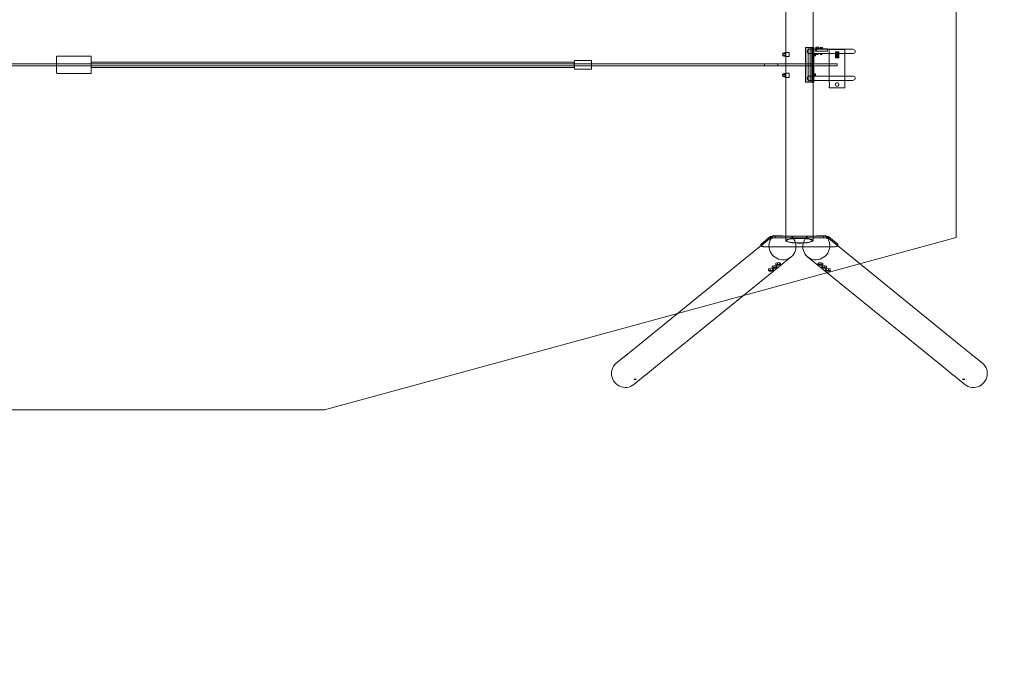
# Model space of a CAD drawing. Units: millimetres. Extents: x -11713 to 414433, y -3372 to 6260.
# Drawn here: x 5053 to 10759, y -1346 to 2443 of the extents above; entities that cross this region are included whole.
import ezdxf

# ---------------------------------------------------------------- set-up
doc = ezdxf.new("R2010")
doc.units = ezdxf.units.MM
doc.layers.add('Benaming', color=7, linetype='Continuous', lineweight=20, true_color=0x00a19a)
doc.layers.add('Opvangzone', color=7, linetype='Continuous', true_color=0x00a19a)
doc.layers.add('Toestel 2D', color=7, linetype='Continuous', lineweight=20)
doc.styles.add('VR Benaming txt 140', font='arial.ttf', dxfattribs={"height": 140})

# ---------------------------------------------------------------- blocks, each defined once
blk = doc.blocks.new('WP-208')
at = {"layer": 'Opvangzone', "lineweight": 0}
blk.add_lwpolyline([(6819, 6230.9), (10479, 5230.9), (10479, 1180.9), (6819, 180.9), (-7852.1, 180.9), (-11521, 1180.9), (-11521, 5230.9), (-7852.1, 6230.9), (6819, 6230.9)], dxfattribs=at)
at = {"layer": 'Toestel 2D', "lineweight": 0}
for p, q in [((9491.9, 4158.4), (9491.9, 2253.4)), ((9650.9, 4130.9), (9650.9, 2280.9)), ((9666.6, 2276.4), (9666.6, 2282.8)), ((9666.6, 2282.8), (9683.6, 2282.8)), ((9675.1, 2276.4), (9675.1, 2282.8)), ((9683.6, 2276.4), (9683.6, 2282.8)), ((5267.4, 2227.9), (5267.3, 2224.2)), ((5267.5, 2230.1), (5267.4, 2227.9)), ((5267.5, 2230.9), (5267.5, 2230.1)), ((5267.5, 2230.9), (5467.5, 2230.9)), ((5467.3, 2224.2), (5467.4, 2227.9)), ((5467.4, 2230.1), (5467.5, 2230.9)), ((5467.4, 2227.9), (5467.4, 2230.1)), ((5467.5, 2230.9), (5467.6, 2230.1)), ((5467.6, 2230.1), (5467.7, 2227.9)), ((5467.7, 2227.9), (5467.8, 2224.2)), ((9471.9, 2241.4), (9473, 2244.9)), ((9471.9, 2241.4), (9471.9, 2241.3)), ((9471.9, 2241.3), (9471.9, 2241.1)), ((9471.9, 2241.1), (9471.9, 2241)), ((9471.9, 2241), (9471.9, 2240.8)), ((9471.9, 2240.8), (9471.9, 2240.6)), ((9471.9, 2240.6), (9471.9, 2240.5)), ((9471.9, 2240.5), (9471.9, 2240.4)), ((9473, 2236.9), (9471.9, 2240.4)), ((9473, 2244.9), (9475.9, 2247.8)), ((9473, 2236.9), (9475.9, 2234)), ((9475.9, 2247.8), (9479.9, 2248.8)), ((9475.9, 2234), (9479.9, 2233)), ((9479.9, 2248.8), (9481.9, 2248.8)), ((9479.9, 2233), (9481.9, 2233)), ((9481.9, 2250.7), (9489.9, 2250.7)), ((9481.9, 2250.7), (9481.9, 2231.1)), ((9481.9, 2245.8), (9489.9, 2245.8)), ((9481.9, 2236), (9489.9, 2236)), ((9481.9, 2231.1), (9489.9, 2231.1)), ((9489.9, 2250.9), (9489.9, 2230.9)), ((9491.9, 2250.9), (9489.9, 2250.9)), ((9489.9, 2250.7), (9489.9, 2231.1)), ((9489.9, 2230.9), (9491.9, 2230.9)), ((9491.8, 2249.4), (9491.9, 2249.4)), ((9491.8, 2232.4), (9491.9, 2232.4)), ((9491.9, 2253.4), (9491.9, 2249.9)), ((9491.9, 2253.4), (9491.9, 2252.8)), ((9491.9, 2253.4), (9492.7, 2253.4)), ((9491.9, 2252.8), (9491.9, 2228.4)), ((9491.9, 2230.9), (9491.9, 2250.9)), ((9492.1, 2249.2), (9491.9, 2249.9)), ((9491.9, 2231.9), (9492.1, 2232.6)), ((9491.9, 2231.9), (9491.9, 2228.4)), ((9491.9, 2228.4), (9491.9, 2189.9)), ((9491.9, 2228.4), (9492.7, 2228.4)), ((9492.3, 2248.2), (9492.1, 2249.2)), ((9492.1, 2232.6), (9492.3, 2233.5)), ((9492.4, 2247.3), (9492.3, 2248.2)), ((9492.3, 2233.5), (9492.4, 2234.5)), ((9492.5, 2244.8), (9492.4, 2247.3)), ((9492.4, 2234.5), (9492.5, 2237.4)), ((9492.5, 2244.3), (9492.5, 2244.8)), ((9492.5, 2240.9), (9492.5, 2244.3)), ((9492.5, 2237.4), (9492.5, 2240.9)), ((9492.7, 2253.4), (9511.9, 2253.4)), ((9492.7, 2228.4), (9511.9, 2228.4)), ((9511.9, 2229), (9511.9, 2253.4)), ((9511.9, 2228.4), (9511.9, 2229)), ((9606.6, 2080.9), (9606.6, 2280.9)), ((9606.6, 2280.9), (9655.4, 2280.9)), ((9608.7, 2080.9), (9608.7, 2280.9)), ((9617.7, 2262.3), (9617.2, 2258.4)), ((9617.2, 2258.4), (9617.7, 2254.5)), ((9619.1, 2265.7), (9617.7, 2262.3)), ((9617.7, 2254.5), (9619.1, 2251)), ((9621.3, 2268.5), (9619.1, 2265.7)), ((9619.1, 2251), (9621.3, 2248.3)), ((9624, 2270.3), (9621.3, 2268.5)), ((9621.3, 2248.3), (9624, 2246.5)), ((9621.9, 2280.9), (9621.9, 2268.9)), ((9621.9, 2268.9), (9621.9, 2247.8)), ((9621.9, 2247.8), (9621.9, 2113.9)), ((9627.1, 2270.9), (9624, 2270.3)), ((9624, 2246.5), (9627.1, 2245.9)), ((9881.9, 2270.9), (9627.1, 2270.9)), ((9881.9, 2245.9), (9627.1, 2245.9)), ((9633.4, 2280.9), (9633.4, 2270.9)), ((9633.4, 2270.9), (9633.4, 2245.9)), ((9633.4, 2245.9), (9633.4, 2115.9)), ((9642.8, 2280.9), (9642.8, 2270.9)), ((9642.8, 2270.9), (9642.8, 2245.9)), ((9642.8, 2245.9), (9642.8, 2115.9)), ((9649.7, 2280.9), (9649.7, 2270.9)), ((9649.7, 2270.9), (9649.7, 2245.9)), ((9649.7, 2245.9), (9649.7, 2115.9)), ((9650.4, 2247.3), (9650.3, 2244.3)), ((9650.3, 2244.3), (9650.3, 2240.9)), ((9650.3, 2240.9), (9650.3, 2237.4)), ((9650.3, 2237.4), (9650.4, 2234.5)), ((9650.7, 2249.2), (9650.4, 2247.3)), ((9650.4, 2234.5), (9650.7, 2232.6)), ((9650.9, 2249.9), (9650.7, 2249.2)), ((9650.7, 2232.6), (9650.9, 2231.9)), ((9650.9, 2280.9), (9650.9, 2249.9)), ((9650.9, 2231.9), (9650.9, 2189.9)), ((9654, 2280.9), (9654, 2270.9)), ((9654, 2270.9), (9654, 2245.9)), ((9654, 2245.9), (9654, 2193.3)), ((9655.4, 2280.9), (9655.4, 2270.9)), ((9655.4, 2270.9), (9655.4, 2245.9)), ((9655.4, 2245.9), (9655.4, 2200.9)), ((9655.4, 2245.9), (9655.4, 2230.9)), ((9655.4, 2230.9), (9657.4, 2230.9)), ((9657.4, 2245.9), (9657.4, 2230.9)), ((9657.4, 2240.9), (9663.8, 2240.9)), ((9657.4, 2232.4), (9663.8, 2232.4)), ((9663.8, 2245.9), (9663.8, 2232.4)), ((9685.1, 2276.4), (9665.1, 2276.4)), ((9665.1, 2274.4), (9665.1, 2276.4)), ((9665.1, 2274.4), (9665.4, 2274.4)), ((9735.1, 2274.4), (9665.1, 2274.4)), ((9665.1, 2274.4), (9665.1, 2270.9)), ((9665.1, 2270.9), (9665.1, 2259.4)), ((9665.1, 2259.4), (9665.4, 2259.4)), ((9665.4, 2259.4), (9666.1, 2259.4)), ((9666.1, 2259.4), (9735.1, 2259.4)), ((9670.1, 2274.4), (9670.1, 2270.9)), ((9670.1, 2270.9), (9670.1, 2259.4)), ((9670.1, 2241.4), (9670.1, 2245.9)), ((9670.1, 2241.4), (9670.8, 2241.4)), ((9670.8, 2241.4), (9680.1, 2241.4)), ((9680.1, 2241.4), (9680.1, 2245.9)), ((9685.1, 2274.4), (9685.1, 2276.4)), ((9706.1, 2276), (9690.1, 2276)), ((9690.1, 2274.4), (9690.1, 2276)), ((9691.6, 2276), (9691.6, 2281.3)), ((9691.6, 2281.3), (9704.6, 2281.3)), ((9694.1, 2241), (9694.1, 2245.9)), ((9694.1, 2241), (9694.7, 2241)), ((9694.7, 2241), (9702.1, 2241)), ((9698.1, 2276), (9698.1, 2281.3)), ((9702.1, 2241), (9702.1, 2245.9)), ((9704.6, 2276), (9704.6, 2281.3)), ((9706.1, 2274.4), (9706.1, 2276)), ((9735.1, 2274.4), (9735.1, 2270.9)), ((9735.1, 2270.9), (9735.1, 2259.4)), ((9834.7, 2270.4), (9744.6, 2270.4)), ((9744.6, 2270.4), (9744.6, 2245.9)), ((9744.6, 2245.9), (9744.6, 2185.9)), ((9781.1, 2255.9), (9799.1, 2255.9)), ((9781.1, 2255.9), (9781.1, 2245.9)), ((9781.1, 2249.9), (9799.1, 2249.9)), ((9781.1, 2243.9), (9781.1, 2245.9)), ((9781.1, 2243.9), (9781.1, 2243.6)), ((9786.1, 2243.9), (9781.1, 2243.9)), ((9781.1, 2243.6), (9781.1, 2242.9)), ((9781.1, 2242.9), (9781.1, 2221.9)), ((9786.1, 2238.9), (9781.1, 2238.9)), ((9786.1, 2233.9), (9781.1, 2233.9)), ((9786.9, 2227.9), (9781.1, 2227.9)), ((9786.6, 2250.4), (9786.1, 2248.4)), ((9786.1, 2247.1), (9786.1, 2248.4)), ((9786.1, 2246.5), (9786.1, 2247.1)), ((9786.1, 2246.5), (9786.1, 2245.9)), ((9786.1, 2245.9), (9786.1, 2230.7)), ((9794.1, 2243.9), (9786.1, 2243.9)), ((9794.1, 2238.9), (9786.1, 2238.9)), ((9794.1, 2233.9), (9786.1, 2233.9)), ((9786.1, 2230.2), (9786.1, 2230.7)), ((9786.1, 2229.4), (9786.1, 2230.2)), ((9786.1, 2229.4), (9786.6, 2227.4)), ((9788.1, 2251.9), (9786.6, 2250.4)), ((9786.6, 2227.4), (9788.1, 2225.9)), ((9793.2, 2227.9), (9786.9, 2227.9)), ((9790.1, 2252.4), (9788.1, 2251.9)), ((9789.1, 2225.6), (9788.1, 2225.9)), ((9790.1, 2225.4), (9789.1, 2225.6)), ((9792.1, 2251.9), (9790.1, 2252.4)), ((9790.1, 2225.4), (9791, 2225.6)), ((9791, 2225.6), (9792.1, 2225.9)), ((9793.5, 2250.4), (9792.1, 2251.9)), ((9792.1, 2225.9), (9793.5, 2227.4)), ((9799.1, 2227.9), (9793.2, 2227.9)), ((9794.1, 2248.4), (9793.5, 2250.4)), ((9793.5, 2227.4), (9794.1, 2229.4)), ((9794.1, 2248.4), (9794.1, 2247.1)), ((9794.1, 2246.5), (9794.1, 2247.1)), ((9794.1, 2246.5), (9794.1, 2245.9)), ((9794.1, 2245.9), (9794.1, 2230.7)), ((9799.1, 2243.9), (9794.1, 2243.9)), ((9799.1, 2238.9), (9794.1, 2238.9)), ((9799.1, 2233.9), (9794.1, 2233.9)), ((9794.1, 2230.2), (9794.1, 2230.7)), ((9794.1, 2229.4), (9794.1, 2230.2)), ((9799.1, 2255.9), (9799.1, 2245.9)), ((9799.1, 2245.9), (9799.1, 2243.9)), ((9799.1, 2234.8), (9799.1, 2243.9)), ((9799.1, 2234.1), (9799.1, 2234.8)), ((9799.1, 2233.9), (9799.1, 2234.1)), ((9799.1, 2221.9), (9799.1, 2233.9)), ((9835.6, 2270.4), (9834.7, 2270.4)), ((9835.6, 2270.4), (9835.6, 2245.9)), ((9835.6, 2245.9), (9835.6, 2115.9)), ((9881.9, 2270.9), (9885.7, 2270.3)), ((9885.7, 2246.5), (9881.9, 2245.9)), ((9885.7, 2270.3), (9889.2, 2268.5)), ((9889.2, 2248.3), (9885.7, 2246.5)), ((9889.2, 2268.5), (9891.9, 2265.7)), ((9891.9, 2251), (9889.2, 2248.3)), ((9891.9, 2265.7), (9893.7, 2262.3)), ((9893.7, 2254.5), (9891.9, 2251)), ((9893.7, 2262.3), (9894.3, 2258.4)), ((9894.3, 2258.4), (9893.7, 2254.5)), ((9446.4, 2185.9), (-7715.1, 2185.9)), ((9446.4, 2175.9), (-7715.1, 2175.9)), ((5267.1, 2198), (5267, 2189.6)), ((5267, 2189.6), (5267, 2180.9)), ((5267, 2180.9), (5267, 2172.2)), ((5267, 2172.2), (5267.1, 2163.8)), ((5267.2, 2213), (5267.1, 2205.9)), ((5267.1, 2205.9), (5267.1, 2198)), ((5267.3, 2224.2), (5267.2, 2219.2)), ((5267.2, 2219.2), (5267.2, 2213)), ((5467, 2189.6), (5467.1, 2198)), ((5467, 2180.9), (5467, 2189.6)), ((5467, 2172.2), (5467, 2180.9)), ((5467.1, 2163.8), (5467, 2172.2)), ((5467.1, 2213), (5467.2, 2219.2)), ((5467.1, 2205.9), (5467.1, 2213)), ((5467.1, 2198), (5467.1, 2205.9)), ((5467.2, 2219.2), (5467.3, 2224.2)), ((5467.5, 2195.2), (5467.4, 2193)), ((5467.4, 2193), (5467.4, 2189.7)), ((5467.4, 2189.7), (5467.4, 2185.5)), ((5467.4, 2185.5), (5467.4, 2180.9)), ((5467.4, 2180.9), (5467.4, 2176.3)), ((5467.4, 2176.3), (5467.4, 2172.1)), ((5467.4, 2172.1), (5467.4, 2168.8)), ((5467.4, 2168.8), (5467.5, 2166.6)), ((5467.5, 2195.9), (5467.5, 2195.2)), ((8267.2, 2195.9), (5467.5, 2195.9)), ((5467.8, 2224.2), (5467.8, 2219.2)), ((5467.8, 2219.2), (5467.9, 2213)), ((5467.9, 2213), (5468, 2205.9)), ((5468, 2205.9), (5468, 2198)), ((5468, 2198), (5468, 2195.9)), ((5468, 2195.9), (5468, 2189.6)), ((5468, 2189.6), (5468, 2180.9)), ((5468, 2180.9), (5468, 2172.2)), ((5468, 2172.2), (5468, 2165.9)), ((8267.2, 2193.4), (8267.1, 2187.4)), ((8267.1, 2187.4), (8267.1, 2180.9)), ((8267.1, 2180.9), (8267.1, 2174.4)), ((8267.1, 2174.4), (8267.2, 2168.4)), ((8267.3, 2202.5), (8267.2, 2198.6)), ((8267.2, 2198.6), (8267.2, 2193.4)), ((8267.4, 2195.9), (8267.2, 2195.9)), ((8267.2, 2185.5), (8267.3, 2189.7)), ((8267.2, 2180.9), (8267.2, 2185.5)), ((8267.2, 2176.3), (8267.2, 2180.9)), ((8267.3, 2172.1), (8267.2, 2176.3)), ((8267.2, 2168.4), (8267.2, 2163.2)), ((8267.4, 2205.9), (8267.3, 2205)), ((8267.3, 2205), (8267.3, 2202.5)), ((8267.3, 2195.2), (8267.4, 2195.9)), ((8267.3, 2193), (8267.3, 2195.2)), ((8267.3, 2189.7), (8267.3, 2193)), ((8267.3, 2168.8), (8267.3, 2172.1)), ((8267.3, 2166.6), (8267.3, 2168.8)), ((8267.4, 2205.9), (8367.4, 2205.9)), ((8267.4, 2195.9), (8267.4, 2195.2)), ((8267.4, 2195.2), (8267.5, 2193)), ((8267.5, 2168.8), (8267.4, 2166.6)), ((8267.5, 2193), (8267.5, 2189.7)), ((8267.5, 2189.7), (8267.5, 2185.5)), ((8267.5, 2185.5), (8267.5, 2180.9)), ((8267.5, 2180.9), (8267.5, 2176.3)), ((8267.5, 2176.3), (8267.5, 2172.1)), ((8267.5, 2172.1), (8267.5, 2168.8)), ((8367.1, 2187.4), (8367.2, 2193.4)), ((8367.1, 2180.9), (8367.1, 2187.4)), ((8367.1, 2174.4), (8367.1, 2180.9)), ((8367.2, 2168.4), (8367.1, 2174.4)), ((8367.2, 2198.6), (8367.3, 2202.5)), ((8367.2, 2193.4), (8367.2, 2198.6)), ((8367.2, 2163.2), (8367.2, 2168.4)), ((8367.3, 2205), (8367.4, 2205.9)), ((8367.3, 2202.5), (8367.3, 2205)), ((8367.4, 2205.9), (8367.4, 2205)), ((8367.4, 2205), (8367.5, 2202.5)), ((8367.5, 2202.5), (8367.6, 2198.6)), ((8367.6, 2198.6), (8367.6, 2193.4)), ((8367.6, 2193.4), (8367.6, 2187.4)), ((8367.6, 2187.4), (8367.6, 2185.9)), ((8367.6, 2185.9), (8367.6, 2180.9)), ((8367.6, 2180.9), (8367.6, 2175.9)), ((8367.6, 2175.9), (8367.6, 2174.4)), ((8367.6, 2174.4), (8367.6, 2168.4)), ((8367.6, 2168.4), (8367.6, 2163.2)), ((9369.2, 2185.9), (9369.2, 2185.2)), ((9492.4, 2185.9), (9369.2, 2185.9)), ((9369.2, 2185.2), (9369.2, 2175.9)), ((9492.4, 2175.9), (9369.2, 2175.9)), ((9369.2, 2175.9), (9369.2, 2175.9)), ((9446.6, 2185.9), (9446.4, 2185.9)), ((9446.4, 2185.9), (9446.5, 2185.2)), ((9446.5, 2176.6), (9446.4, 2175.9)), ((9446.6, 2175.9), (9446.4, 2175.9)), ((9446.5, 2185.2), (9446.5, 2183.4)), ((9446.5, 2183.4), (9446.5, 2180.9)), ((9446.5, 2180.9), (9446.5, 2178.4)), ((9446.5, 2178.4), (9446.5, 2176.6)), ((9446.6, 2185.9), (9447, 2185.9)), ((9446.6, 2175.9), (9447, 2175.9)), ((9696.4, 2185.9), (9447, 2185.9)), ((9633.4, 2175.9), (9447, 2175.9)), ((9492.1, 2189.2), (9491.9, 2189.9)), ((9491.9, 2171.9), (9492.1, 2172.6)), ((9491.9, 2171.9), (9491.9, 2133.4)), ((9492.4, 2187.3), (9492.1, 2189.2)), ((9492.1, 2172.6), (9492.4, 2174.5)), ((9492.5, 2184.3), (9492.4, 2187.3)), ((9492.7, 2185.9), (9492.4, 2185.9)), ((9492.4, 2174.5), (9492.5, 2177.4)), ((9492.7, 2175.9), (9492.4, 2175.9)), ((9492.5, 2180.9), (9492.5, 2184.3)), ((9492.5, 2177.4), (9492.5, 2180.9)), ((9652.9, 2185.9), (9492.7, 2185.9)), ((9652.9, 2175.9), (9492.7, 2175.9)), ((9650.4, 2187.3), (9650.3, 2184.3)), ((9650.3, 2184.3), (9650.3, 2180.9)), ((9650.3, 2180.9), (9650.3, 2177.4)), ((9650.3, 2177.4), (9650.4, 2174.5)), ((9650.7, 2189.2), (9650.4, 2187.3)), ((9650.4, 2174.5), (9650.7, 2172.6)), ((9650.9, 2189.9), (9650.7, 2189.2)), ((9650.7, 2172.6), (9650.9, 2171.9)), ((9650.9, 2171.9), (9650.9, 2129.9)), ((9652.9, 2186.1), (9652.7, 2180.9)), ((9652.7, 2180.9), (9652.9, 2175.7)), ((9653.4, 2190.9), (9652.9, 2186.1)), ((9790.1, 2185.9), (9652.9, 2185.9)), ((9790.1, 2175.9), (9652.9, 2175.9)), ((9652.9, 2175.7), (9653.4, 2170.9)), ((9654, 2193.3), (9653.4, 2190.9)), ((9653.4, 2170.9), (9654, 2168.5)), ((9654.1, 2195), (9654, 2193.3)), ((9654, 2168.5), (9654.1, 2166.7)), ((9654, 2168.5), (9654, 2115.9)), ((9654.5, 2198.2), (9654.1, 2195)), ((9654.9, 2200.2), (9654.5, 2198.2)), ((9655.4, 2200.9), (9654.9, 2200.2)), ((9744.6, 2185.9), (9744.6, 2175.9)), ((9744.6, 2175.9), (9744.6, 2115.9)), ((9781.1, 2221.9), (9799.1, 2221.9)), ((9790.1, 2176.6), (9790.1, 2185.9)), ((9790.1, 2175.9), (9790.1, 2176.6)), ((5267.1, 2163.8), (5267.1, 2155.9)), ((5267.1, 2155.9), (5267.2, 2148.8)), ((5267.2, 2148.8), (5267.2, 2142.6)), ((5267.2, 2142.6), (5267.3, 2137.6)), ((5267.3, 2137.6), (5267.4, 2133.9)), ((5267.4, 2133.9), (5267.5, 2131.6)), ((5267.5, 2131.6), (5267.5, 2130.9)), ((5267.5, 2130.9), (5467.5, 2130.9)), ((5467.1, 2155.9), (5467.1, 2163.8)), ((5467.1, 2148.8), (5467.1, 2155.9)), ((5467.2, 2142.6), (5467.1, 2148.8)), ((5467.3, 2137.6), (5467.2, 2142.6)), ((5467.4, 2133.9), (5467.3, 2137.6)), ((5467.4, 2131.6), (5467.4, 2133.9)), ((5467.5, 2130.9), (5467.4, 2131.6)), ((5467.5, 2166.6), (5467.5, 2165.9)), ((8267.2, 2165.9), (5467.5, 2165.9)), ((5467.6, 2131.6), (5467.5, 2130.9)), ((5467.7, 2133.9), (5467.6, 2131.6)), ((5467.8, 2137.6), (5467.7, 2133.9)), ((5467.9, 2148.8), (5467.8, 2142.6)), ((5467.8, 2142.6), (5467.8, 2137.6)), ((5468, 2155.9), (5467.9, 2148.8)), ((5468, 2165.9), (5468, 2163.8)), ((5468, 2163.8), (5468, 2155.9)), ((8267.4, 2165.9), (8267.2, 2165.9)), ((8267.2, 2163.2), (8267.3, 2159.2)), ((8267.4, 2165.9), (8267.3, 2166.6)), ((8267.3, 2159.2), (8267.3, 2156.7)), ((8267.3, 2156.7), (8267.4, 2155.9)), ((8267.4, 2166.6), (8267.4, 2165.9)), ((8267.4, 2155.9), (8367.4, 2155.9)), ((8367.3, 2159.2), (8367.2, 2163.2)), ((8367.3, 2156.7), (8367.3, 2159.2)), ((8367.4, 2155.9), (8367.3, 2156.7)), ((8367.5, 2159.2), (8367.4, 2156.7)), ((8367.4, 2156.7), (8367.4, 2155.9)), ((8367.6, 2163.2), (8367.5, 2159.2)), ((9471.9, 2121.4), (9473, 2124.9)), ((9471.9, 2121.4), (9471.9, 2121.3)), ((9471.9, 2121.3), (9471.9, 2121.1)), ((9471.9, 2121.1), (9471.9, 2121)), ((9471.9, 2121), (9471.9, 2120.8)), ((9471.9, 2120.8), (9471.9, 2120.6)), ((9471.9, 2120.6), (9471.9, 2120.5)), ((9471.9, 2120.5), (9471.9, 2120.4)), ((9473, 2116.9), (9471.9, 2120.4)), ((9473, 2124.9), (9475.9, 2127.8)), ((9473, 2116.9), (9475.9, 2114)), ((9475.9, 2127.8), (9479.9, 2128.8)), ((9475.9, 2114), (9479.9, 2113)), ((9479.9, 2128.8), (9481.9, 2128.8)), ((9479.9, 2113), (9481.9, 2113)), ((9481.9, 2130.7), (9489.9, 2130.7)), ((9481.9, 2130.7), (9481.9, 2111.1)), ((9481.9, 2125.8), (9489.9, 2125.8)), ((9481.9, 2116), (9489.9, 2116)), ((9481.9, 2111.1), (9489.9, 2111.1)), ((9489.9, 2130.9), (9489.9, 2110.9)), ((9491.9, 2130.9), (9489.9, 2130.9)), ((9489.9, 2130.7), (9489.9, 2111.1)), ((9491.8, 2129.4), (9491.9, 2129.4)), ((9491.8, 2112.4), (9491.9, 2112.4)), ((9491.9, 2133.4), (9491.9, 2129.9)), ((9491.9, 2133.4), (9491.9, 2132.8)), ((9491.9, 2133.4), (9492.7, 2133.4)), ((9491.9, 2132.8), (9491.9, 2108.4)), ((9491.9, 2110.9), (9491.9, 2130.9)), ((9492.1, 2129.2), (9491.9, 2129.9)), ((9491.9, 2111.9), (9492.1, 2112.6)), ((9491.9, 2111.9), (9491.9, 2108.4)), ((9492.3, 2128.2), (9492.1, 2129.2)), ((9492.1, 2112.6), (9492.3, 2113.5)), ((9492.4, 2127.3), (9492.3, 2128.2)), ((9492.3, 2113.5), (9492.4, 2114.5)), ((9492.5, 2124.8), (9492.4, 2127.3)), ((9492.4, 2114.5), (9492.5, 2117.4)), ((9492.5, 2124.3), (9492.5, 2124.8)), ((9492.5, 2120.9), (9492.5, 2124.3)), ((9492.5, 2117.4), (9492.5, 2120.9)), ((9492.7, 2133.4), (9511.9, 2133.4)), ((9511.9, 2109), (9511.9, 2133.4)), ((9621.3, 2113.5), (9619.1, 2110.7)), ((9624, 2115.3), (9621.3, 2113.5)), ((9621.9, 2113.9), (9621.9, 2092.8)), ((9627.1, 2115.9), (9624, 2115.3)), ((9881.9, 2115.9), (9627.1, 2115.9)), ((9633.4, 2115.9), (9633.4, 2090.9)), ((9642.8, 2115.9), (9642.8, 2090.9)), ((9649.7, 2115.9), (9649.7, 2090.9)), ((9650.4, 2127.3), (9650.3, 2124.3)), ((9650.3, 2124.3), (9650.3, 2120.9)), ((9650.3, 2120.9), (9650.3, 2117.4)), ((9650.3, 2117.4), (9650.4, 2114.5)), ((9650.7, 2129.2), (9650.4, 2127.3)), ((9650.4, 2114.5), (9650.7, 2112.6)), ((9650.9, 2129.9), (9650.7, 2129.2)), ((9650.7, 2112.6), (9650.9, 2111.9)), ((9650.9, 2111.9), (9650.9, 2080.9)), ((9654, 2115.9), (9654, 2090.9)), ((9654.1, 2166.7), (9654.5, 2163.6)), ((9654.5, 2163.6), (9654.9, 2161.6)), ((9654.9, 2161.6), (9655.4, 2160.9)), ((9655.4, 2160.9), (9655.4, 2115.9)), ((9655.4, 2130.9), (9655.4, 2115.9)), ((9655.4, 2130.9), (9657.4, 2130.9)), ((9655.4, 2115.9), (9655.4, 2090.9)), ((9657.4, 2130.9), (9657.4, 2115.9)), ((9657.4, 2129.4), (9663.8, 2129.4)), ((9657.4, 2120.9), (9663.8, 2120.9)), ((9663.8, 2129.4), (9663.8, 2115.9)), ((9744.6, 2115.9), (9744.6, 2090.9)), ((9835.6, 2115.9), (9835.6, 2090.9)), ((9881.9, 2115.9), (9885.7, 2115.3)), ((9885.7, 2115.3), (9889.2, 2113.5)), ((9889.2, 2113.5), (9891.9, 2110.7)), ((9489.9, 2110.9), (9491.9, 2110.9)), ((9491.9, 2108.4), (9491.9, 1188.3)), ((9491.9, 2108.4), (9492.7, 2108.4)), ((9492.7, 2108.4), (9511.9, 2108.4)), ((9511.9, 2108.4), (9511.9, 2109)), ((9655.4, 2080.9), (9606.6, 2080.9)), ((9617.7, 2107.3), (9617.2, 2103.4)), ((9617.2, 2103.4), (9617.7, 2099.5)), ((9619.1, 2110.7), (9617.7, 2107.3)), ((9617.7, 2099.5), (9619.1, 2096)), ((9619.1, 2096), (9621.3, 2093.3)), ((9621.3, 2093.3), (9624, 2091.5)), ((9621.9, 2092.8), (9621.9, 2080.9)), ((9624, 2091.5), (9627.1, 2090.9)), ((9881.9, 2090.9), (9627.1, 2090.9)), ((9633.4, 2090.9), (9633.4, 2080.9)), ((9642.8, 2090.9), (9642.8, 2080.9)), ((9649.7, 2090.9), (9649.7, 2080.9)), ((9650.9, 2080.9), (9650.9, 1188.3)), ((9654, 2090.9), (9654, 2080.9)), ((9655.4, 2090.9), (9655.4, 2080.9)), ((9744.6, 2090.9), (9744.6, 2076.9)), ((9744.9, 2076.1), (9744.6, 2076.9)), ((9744.6, 2056.9), (9744.9, 2057.7)), ((9744.6, 2046.9), (9744.6, 2056.9)), ((9745.3, 2074), (9744.9, 2076.1)), ((9744.9, 2057.7), (9745.3, 2059.8)), ((9745.4, 2071.3), (9745.3, 2074)), ((9745.3, 2059.8), (9745.4, 2062.5)), ((9745.5, 2070.7), (9745.4, 2071.3)), ((9745.4, 2062.5), (9745.5, 2063.1)), ((9745.8, 2066.9), (9745.5, 2070.7)), ((9745.5, 2063.1), (9745.8, 2066.9)), ((9780.8, 2070.7), (9780.1, 2066.9)), ((9780.1, 2066.9), (9780.8, 2063.1)), ((9781.2, 2071.3), (9780.8, 2070.7)), ((9780.8, 2063.1), (9783, 2059.8)), ((9783, 2074), (9781.2, 2071.3)), ((9786.2, 2076.1), (9783, 2074)), ((9783, 2059.8), (9786.2, 2057.7)), ((9790.1, 2076.9), (9786.2, 2076.1)), ((9786.2, 2057.7), (9790.1, 2056.9)), ((9793.9, 2076.1), (9790.1, 2076.9)), ((9790.1, 2056.9), (9793.9, 2057.7)), ((9797.1, 2074), (9793.9, 2076.1)), ((9793.9, 2057.7), (9797.1, 2059.8)), ((9799.3, 2070.7), (9797.1, 2074)), ((9798.9, 2062.5), (9797.1, 2059.8)), ((9799.3, 2063.1), (9798.9, 2062.5)), ((9800.1, 2066.9), (9799.3, 2070.7)), ((9799.3, 2063.1), (9800.1, 2066.9)), ((9834.6, 2070.7), (9834.3, 2066.9)), ((9834.3, 2066.9), (9834.6, 2063.1)), ((9834.7, 2071.3), (9834.6, 2070.7)), ((9834.6, 2063.1), (9834.7, 2062.5)), ((9834.9, 2074), (9834.7, 2071.3)), ((9834.7, 2062.5), (9834.9, 2059.8)), ((9835.2, 2076.1), (9834.9, 2074)), ((9834.9, 2059.8), (9835.2, 2057.7)), ((9835.6, 2076.9), (9835.2, 2076.1)), ((9835.2, 2057.7), (9835.6, 2056.9)), ((9835.6, 2090.9), (9835.6, 2076.9)), ((9835.6, 2056.9), (9835.6, 2046.9)), ((9885.7, 2091.5), (9881.9, 2090.9)), ((9889.2, 2093.3), (9885.7, 2091.5)), ((9891.9, 2096), (9889.2, 2093.3)), ((9891.9, 2110.7), (9893.7, 2107.3)), ((9893.7, 2099.5), (9891.9, 2096)), ((9893.7, 2107.3), (9894.3, 2103.4)), ((9894.3, 2103.4), (9893.7, 2099.5)), ((9744.6, 2046.9), (9745.4, 2046.9)), ((9745.4, 2046.9), (9835.6, 2046.9)), ((9340.5, 1125.2), (9421.5, 1190.9)), ((9348.9, 1141.5), (9348.8, 1140.9)), ((9349.5, 1142.2), (9348.9, 1141.5)), ((9400.8, 1183.9), (9349.5, 1142.2)), ((9400.8, 1174), (9349.5, 1132.3)), ((9349.5, 1132.5), (9349.5, 1142.2)), ((9395.1, 1132.9), (9395.8, 1144.1)), ((9395.8, 1144.1), (9398.2, 1155)), ((9398.2, 1155), (9402.1, 1165.4)), ((9401.8, 1184.5), (9400.8, 1183.9)), ((9400.8, 1174.2), (9400.8, 1183.9)), ((9400.8, 1174), (9401.8, 1174.6)), ((9400.8, 1174), (9400.8, 1174.2)), ((9403.2, 1185.1), (9401.8, 1184.5)), ((9401.8, 1174.6), (9403.2, 1175.2)), ((9402.1, 1165.4), (9407.5, 1175.1)), ((9405.1, 1185.6), (9403.2, 1185.1)), ((9403.2, 1175.2), (9405.1, 1175.8)), ((9407.3, 1186.2), (9405.1, 1185.6)), ((9405.1, 1175.8), (9407.3, 1176.3)), ((9409.9, 1186.6), (9407.3, 1186.2)), ((9407.3, 1176.3), (9409.9, 1176.8)), ((9407.5, 1175.1), (9414.2, 1183.8)), ((9412.8, 1187), (9409.9, 1186.6)), ((9409.9, 1176.8), (9412.8, 1177.2)), ((9415.9, 1187.4), (9412.8, 1187)), ((9412.8, 1177.2), (9415.9, 1177.5)), ((9414.2, 1183.8), (9421.5, 1190.9)), ((9417.2, 1187.5), (9415.9, 1187.4)), ((9415.9, 1177.5), (9419.3, 1177.8)), ((9419.3, 1187.6), (9417.2, 1187.5)), ((9422.8, 1187.8), (9419.3, 1187.6)), ((9419.3, 1177.8), (9422.8, 1178)), ((9421.5, 1190.9), (9525.1, 1187.1)), ((9426.5, 1187.9), (9422.8, 1187.8)), ((9422.8, 1178), (9426.5, 1178.1)), ((9430.2, 1188), (9426.5, 1187.9)), ((9426.5, 1178.1), (9430.2, 1178.1)), ((9430.2, 1178.1), (9430.2, 1188)), ((9501.3, 1188), (9430.2, 1188)), ((9533.3, 1178.1), (9430.2, 1178.1)), ((9440.3, 1190.2), (9444.4, 1191.1)), ((9444.4, 1191.1), (9458, 1190.5)), ((9444.4, 1190.1), (9444.4, 1191.1)), ((9459.9, 1189.5), (9458, 1190.5)), ((9458, 1190.5), (9458, 1189.6)), ((9491.9, 1188.3), (9491.9, 1162)), ((9491.9, 1162), (9492.7, 1164)), ((9492.7, 1160), (9491.9, 1162)), ((9492.7, 1164), (9495.1, 1165.9)), ((9495.1, 1158), (9492.7, 1160)), ((9495.1, 1165.9), (9499.1, 1167.8)), ((9499.1, 1156.1), (9495.1, 1158)), ((9497.2, 1163.8), (9496.4, 1162)), ((9496.4, 1162), (9497.2, 1160.1)), ((9499.4, 1165.7), (9497.2, 1163.8)), ((9497.2, 1160.1), (9499.4, 1158.2)), ((9499.1, 1167.8), (9504.5, 1169.5)), ((9504.5, 1154.4), (9499.1, 1156.1)), ((9503.2, 1167.5), (9499.4, 1165.7)), ((9499.4, 1158.2), (9503.2, 1156.5)), ((9641.5, 1188), (9501.3, 1188)), ((9508.3, 1169.1), (9503.2, 1167.5)), ((9503.2, 1156.5), (9508.3, 1154.8)), ((9504.5, 1169.5), (9511.3, 1171.1)), ((9511.3, 1152.8), (9504.5, 1154.4)), ((9514.7, 1170.6), (9508.3, 1169.1)), ((9508.3, 1154.8), (9514.7, 1153.3)), ((9511.3, 1171.1), (9519.3, 1172.6)), ((9519.3, 1151.4), (9511.3, 1152.8)), ((9522.3, 1172), (9514.7, 1170.6)), ((9514.7, 1153.3), (9522.3, 1152)), ((9519.3, 1172.6), (9528.4, 1173.8)), ((9528.4, 1150.2), (9519.3, 1151.4)), ((9530.9, 1173.1), (9522.3, 1172)), ((9522.3, 1152), (9530.9, 1150.8)), ((9525.1, 1187.1), (9532.4, 1179.4)), ((9528.4, 1173.8), (9538.4, 1174.7)), ((9538.4, 1149.2), (9528.4, 1150.2)), ((9540.2, 1174), (9530.9, 1173.1)), ((9530.9, 1150.8), (9540.2, 1149.9)), ((9532.4, 1179.4), (9539.1, 1170.2)), ((9609.5, 1178.1), (9533.3, 1178.1)), ((9538.4, 1174.7), (9549, 1175.4)), ((9549, 1148.5), (9538.4, 1149.2)), ((9539.1, 1170.2), (9544.4, 1160.1)), ((9550.3, 1174.7), (9540.2, 1174)), ((9540.2, 1149.9), (9550.3, 1149.3)), ((9544.4, 1160.1), (9548.3, 1149.5)), ((9548.3, 1149.5), (9550.7, 1138.4)), ((9549, 1175.4), (9560.1, 1175.8)), ((9560.1, 1148.1), (9549, 1148.5)), ((9560.7, 1175.1), (9550.3, 1174.7)), ((9550.3, 1149.3), (9560.7, 1148.9)), ((9560.1, 1175.8), (9571.4, 1176)), ((9571.4, 1147.9), (9560.1, 1148.1)), ((9571.4, 1175.2), (9560.7, 1175.1)), ((9560.7, 1148.9), (9571.4, 1148.7)), ((9571.4, 1176), (9582.7, 1175.8)), ((9582.1, 1175.1), (9571.4, 1175.2)), ((9571.4, 1148.7), (9582.1, 1148.9)), ((9582.7, 1148.1), (9571.4, 1147.9)), ((9592.5, 1174.7), (9582.1, 1175.1)), ((9582.1, 1148.9), (9592.5, 1149.3)), ((9582.7, 1175.8), (9593.8, 1175.4)), ((9593.8, 1148.5), (9582.7, 1148.1)), ((9592.1, 1138.4), (9594.5, 1149.5)), ((9602.6, 1174), (9592.5, 1174.7)), ((9592.5, 1149.3), (9602.6, 1149.9)), ((9593.8, 1175.4), (9604.4, 1174.7)), ((9604.4, 1149.2), (9593.8, 1148.5)), ((9594.5, 1149.5), (9598.4, 1160.1)), ((9598.4, 1160.1), (9603.7, 1170.2)), ((9612, 1173.1), (9602.6, 1174)), ((9602.6, 1149.9), (9612, 1150.8)), ((9603.7, 1170.2), (9610.4, 1179.4)), ((9604.4, 1174.7), (9614.4, 1173.8)), ((9614.4, 1150.2), (9604.4, 1149.2)), ((9711.8, 1178.1), (9609.5, 1178.1)), ((9610.4, 1179.4), (9617.7, 1187.1)), ((9620.5, 1172), (9612, 1173.1)), ((9612, 1150.8), (9620.5, 1152)), ((9614.4, 1173.8), (9623.5, 1172.6)), ((9623.5, 1151.4), (9614.4, 1150.2)), ((9617.7, 1187.1), (9721.3, 1190.9)), ((9628.1, 1170.6), (9620.5, 1172)), ((9620.5, 1152), (9628.1, 1153.3)), ((9623.5, 1172.6), (9631.5, 1171.1)), ((9631.5, 1152.8), (9623.5, 1151.4)), ((9634.5, 1169.1), (9628.1, 1170.6)), ((9628.1, 1153.3), (9634.5, 1154.8)), ((9631.5, 1171.1), (9638.3, 1169.5)), ((9638.3, 1154.4), (9631.5, 1152.8)), ((9639.6, 1167.5), (9634.5, 1169.1)), ((9634.5, 1154.8), (9639.6, 1156.5)), ((9638.3, 1169.5), (9643.7, 1167.8)), ((9643.7, 1156.1), (9638.3, 1154.4)), ((9643.4, 1165.7), (9639.6, 1167.5)), ((9639.6, 1156.5), (9643.4, 1158.2)), ((9711.8, 1188), (9641.5, 1188)), ((9645.6, 1163.8), (9643.4, 1165.7)), ((9643.4, 1158.2), (9645.6, 1160.1)), ((9643.7, 1167.8), (9647.7, 1165.9)), ((9647.7, 1158), (9643.7, 1156.1)), ((9646.4, 1162), (9645.6, 1163.8)), ((9645.6, 1160.1), (9646.4, 1162)), ((9647.7, 1165.9), (9650.1, 1164)), ((9650.1, 1160), (9647.7, 1158)), ((9650.1, 1164), (9650.9, 1162)), ((9650.9, 1162), (9650.1, 1160)), ((9650.9, 1188.3), (9650.9, 1162)), ((9682.9, 1189.5), (9684.8, 1190.5)), ((9684.8, 1190.5), (9698.4, 1191.1)), ((9684.8, 1189.6), (9684.8, 1190.5)), ((9702.5, 1190.2), (9698.4, 1191.1)), ((9698.4, 1191.1), (9698.4, 1190.1)), ((9715.5, 1187.9), (9711.8, 1188)), ((9711.8, 1178.1), (9711.8, 1188)), ((9711.8, 1178.1), (9715.5, 1178.1)), ((9719.1, 1187.8), (9715.5, 1187.9)), ((9715.5, 1178.1), (9719.1, 1178)), ((9722.7, 1187.6), (9719.1, 1187.8)), ((9719.1, 1178), (9722.7, 1177.8)), ((9721.3, 1190.9), (9728.6, 1183.8)), ((9721.3, 1190.9), (9802.3, 1125.2)), ((9725.7, 1187.4), (9722.7, 1187.6)), ((9722.7, 1177.8), (9726, 1177.5)), ((9726, 1187.4), (9725.7, 1187.4)), ((9729.2, 1187), (9726, 1187.4)), ((9726, 1177.5), (9729.2, 1177.2)), ((9728.6, 1183.8), (9735.3, 1175.1)), ((9732, 1186.6), (9729.2, 1187)), ((9729.2, 1177.2), (9732, 1176.8)), ((9734.6, 1186.2), (9732, 1186.6)), ((9732, 1176.8), (9734.6, 1176.3)), ((9736.8, 1185.6), (9734.6, 1186.2)), ((9734.6, 1176.3), (9736.8, 1175.8)), ((9735.3, 1175.1), (9740.7, 1165.4)), ((9738.7, 1185.1), (9736.8, 1185.6)), ((9736.8, 1175.8), (9738.7, 1175.2)), ((9740.1, 1184.5), (9738.7, 1185.1)), ((9738.7, 1175.2), (9740.1, 1174.6)), ((9741.1, 1183.9), (9740.1, 1184.5)), ((9740.1, 1174.6), (9741.1, 1174)), ((9740.7, 1165.4), (9744.6, 1155)), ((9741.1, 1174.9), (9741.1, 1183.9)), ((9741.1, 1183.9), (9793.2, 1142.2)), ((9741.1, 1174), (9741.1, 1174.9)), ((9741.1, 1174), (9793.2, 1132.4)), ((9744.6, 1155), (9747, 1144.1)), ((9747, 1144.1), (9747.8, 1132.9)), ((9793.8, 1141.5), (9793.2, 1142.2)), ((9793.2, 1132.6), (9793.2, 1142.2)), ((9793.9, 1140.9), (9793.8, 1141.5)), ((9341.1, 1125.7), (8635.3, 552.9)), ((9340.5, 1125.2), (9341.1, 1125.7)), ((9341.1, 1125.7), (9342, 1126.4)), ((9348.8, 1132), (9348.8, 1140.9)), ((9348.8, 1131), (9348.8, 1132)), ((9348.8, 1131), (9348.9, 1131.7)), ((9348.9, 1130.9), (9348.8, 1131)), ((9348.9, 1131.7), (9349.5, 1132.3)), ((9349.3, 1130.4), (9348.9, 1130.9)), ((9350.1, 1129.7), (9349.3, 1130.4)), ((9349.5, 1132.3), (9349.5, 1132.5)), ((9351.5, 1129.1), (9350.1, 1129.7)), ((9353.3, 1128.5), (9351.5, 1129.1)), ((9355.5, 1128), (9353.3, 1128.5)), ((9358.1, 1127.5), (9355.5, 1128)), ((9361, 1127.1), (9358.1, 1127.5)), ((9364.2, 1126.7), (9361, 1127.1)), ((9367.6, 1126.4), (9364.2, 1126.7)), ((9371.3, 1126.2), (9367.6, 1126.4)), ((9375, 1126.1), (9371.3, 1126.2)), ((9378.8, 1126), (9375, 1126.1)), ((9551.4, 1126), (9378.8, 1126)), ((9395.8, 1121.7), (9395.1, 1132.9)), ((9398.2, 1110.6), (9395.8, 1121.7)), ((9402.1, 1100), (9398.2, 1110.6)), ((9407.5, 1089.9), (9402.1, 1100)), ((9414.2, 1080.6), (9407.5, 1089.9)), ((9539.1, 1085), (9532.4, 1076.3)), ((9544.4, 1094.7), (9539.1, 1085)), ((9548.3, 1105.1), (9544.4, 1094.7)), ((9550.7, 1116), (9548.3, 1105.1)), ((9550.7, 1138.4), (9551.5, 1127.1)), ((9551.5, 1127.1), (9550.7, 1116)), ((9591.4, 1126), (9551.4, 1126)), ((9591.3, 1127.1), (9592.1, 1138.4)), ((9592.1, 1116), (9591.3, 1127.1)), ((9763.9, 1126), (9591.4, 1126)), ((9594.5, 1105.1), (9592.1, 1116)), ((9598.4, 1094.7), (9594.5, 1105.1)), ((9603.7, 1085), (9598.4, 1094.7)), ((9610.4, 1076.3), (9603.7, 1085)), ((9735.3, 1089.9), (9728.6, 1080.6)), ((9740.7, 1100), (9735.3, 1089.9)), ((9744.6, 1110.6), (9740.7, 1100)), ((9747, 1121.7), (9744.6, 1110.6)), ((9747.8, 1132.9), (9747, 1121.7)), ((9767.7, 1126.1), (9763.9, 1126)), ((9771.4, 1126.2), (9767.7, 1126.1)), ((9775.1, 1126.4), (9771.4, 1126.2)), ((9778.5, 1126.7), (9775.1, 1126.4)), ((9781.7, 1127.1), (9778.5, 1126.7)), ((9784.7, 1127.5), (9781.7, 1127.1)), ((9787.2, 1128), (9784.7, 1127.5)), ((9789.4, 1128.5), (9787.2, 1128)), ((9791.2, 1129.1), (9789.4, 1128.5)), ((9792.6, 1129.7), (9791.2, 1129.1)), ((9793.5, 1130.4), (9792.6, 1129.7)), ((9793.2, 1132.4), (9793.2, 1132.6)), ((9793.2, 1132.4), (9793.8, 1131.7)), ((9793.9, 1131), (9793.5, 1130.4)), ((9793.8, 1131.7), (9793.9, 1131)), ((9793.9, 1140.9), (9793.9, 1132.1)), ((9793.9, 1132.1), (9793.9, 1131)), ((9800.8, 1126.4), (9801.7, 1125.7)), ((9801.7, 1125.7), (9802.3, 1125.2)), ((10507.5, 552.9), (9801.7, 1125.7)), ((9524.5, 1068.6), (8737.9, 430.1)), ((9422.1, 1072.4), (9414.2, 1080.6)), ((9431, 1065.3), (9422.1, 1072.4)), ((9440.8, 1059.6), (9431, 1065.3)), ((9444.4, 1033.6), (9435.1, 1031.8)), ((9435.1, 1031.8), (9435.1, 1022)), ((9451.2, 1055.3), (9440.8, 1059.6)), ((9458, 1033.1), (9444.4, 1033.6)), ((9444.4, 1033.6), (9444.4, 1023.7)), ((9462.1, 1052.5), (9451.2, 1055.3)), ((9462.2, 1030.8), (9458, 1033.1)), ((9458, 1033.1), (9458, 1023.2)), ((9473.3, 1051.3), (9462.1, 1052.5)), ((9462.2, 1030.8), (9462.2, 1020.9)), ((9484.4, 1051.6), (9473.3, 1051.3)), ((9495.3, 1053.6), (9484.4, 1051.6)), ((9505.8, 1057.2), (9495.3, 1053.6)), ((9515.6, 1062.2), (9505.8, 1057.2)), ((9524.5, 1068.6), (9515.6, 1062.2)), ((9532.4, 1076.3), (9524.5, 1068.6)), ((9618.3, 1068.6), (9610.4, 1076.3)), ((9627.2, 1062.2), (9618.3, 1068.6)), ((10404.9, 430.1), (9618.3, 1068.6)), ((9637, 1057.2), (9627.2, 1062.2)), ((9647.5, 1053.6), (9637, 1057.2)), ((9658.4, 1051.6), (9647.5, 1053.6)), ((9669.5, 1051.3), (9658.4, 1051.6)), ((9680.7, 1052.5), (9669.5, 1051.3)), ((9684.8, 1033.1), (9680.6, 1030.8)), ((9680.6, 1030.8), (9680.6, 1020.9)), ((9691.6, 1055.3), (9680.7, 1052.5)), ((9698.4, 1033.6), (9684.8, 1033.1)), ((9684.8, 1033.1), (9684.8, 1023.2)), ((9702, 1059.6), (9691.6, 1055.3)), ((9707.7, 1031.8), (9698.4, 1033.6)), ((9698.4, 1033.6), (9698.4, 1023.7)), ((9711.8, 1065.3), (9702, 1059.6)), ((9707.7, 1031.8), (9707.7, 1022)), ((9720.8, 1072.4), (9711.8, 1065.3)), ((9728.6, 1080.6), (9720.8, 1072.4)), ((9402.6, 999.6), (9393.3, 997.8)), ((9393.3, 997.8), (9393.3, 988)), ((9393.3, 988), (9402.6, 989.8)), ((9397.6, 985.7), (9393.3, 988)), ((9411.1, 985.2), (9397.6, 985.7)), ((9416.1, 999.1), (9402.6, 999.6)), ((9402.6, 999.6), (9402.6, 989.8)), ((9402.6, 989.8), (9416.1, 989.3)), ((9420.4, 987), (9411.1, 985.2)), ((9423.5, 1016.6), (9414.2, 1014.8)), ((9414.2, 1014.8), (9414.2, 1005)), ((9414.2, 1005), (9423.5, 1006.8)), ((9418.5, 1002.7), (9414.2, 1005)), ((9420.4, 996.8), (9416.1, 999.1)), ((9416.1, 999.1), (9416.1, 989.3)), ((9416.1, 989.3), (9420.4, 987)), ((9432, 1002.2), (9418.5, 1002.7)), ((9420.4, 996.8), (9420.4, 987)), ((9437.1, 1016.1), (9423.5, 1016.6)), ((9423.5, 1016.6), (9423.5, 1006.8)), ((9423.5, 1006.8), (9437.1, 1006.3)), ((9441.3, 1004), (9432, 1002.2)), ((9435.1, 1022), (9444.4, 1023.7)), ((9439.4, 1019.7), (9435.1, 1022)), ((9441.3, 1013.8), (9437.1, 1016.1)), ((9437.1, 1016.1), (9437.1, 1006.3)), ((9437.1, 1006.3), (9441.3, 1004)), ((9453, 1019.2), (9439.4, 1019.7)), ((9441.3, 1013.8), (9441.3, 1004)), ((9444.4, 1023.7), (9458, 1023.2)), ((9462.2, 1020.9), (9453, 1019.2)), ((9458, 1023.2), (9462.2, 1020.9)), ((9680.6, 1020.9), (9684.8, 1023.2)), ((9689.8, 1019.2), (9680.6, 1020.9)), ((9684.8, 1023.2), (9698.4, 1023.7)), ((9703.4, 1019.7), (9689.8, 1019.2)), ((9698.4, 1023.7), (9707.7, 1022)), ((9705.7, 1016.1), (9701.5, 1013.8)), ((9701.5, 1013.8), (9701.5, 1004)), ((9701.5, 1004), (9705.7, 1006.3)), ((9710.8, 1002.2), (9701.5, 1004)), ((9707.7, 1022), (9703.4, 1019.7)), ((9719.3, 1016.6), (9705.7, 1016.1)), ((9705.7, 1016.1), (9705.7, 1006.3)), ((9705.7, 1006.3), (9719.3, 1006.8)), ((9724.3, 1002.7), (9710.8, 1002.2)), ((9728.6, 1014.8), (9719.3, 1016.6)), ((9719.3, 1016.6), (9719.3, 1006.8)), ((9719.3, 1006.8), (9728.6, 1005)), ((9726.7, 999.1), (9722.4, 996.8)), ((9722.4, 996.8), (9722.4, 987)), ((9722.4, 987), (9726.7, 989.3)), ((9731.7, 985.2), (9722.4, 987)), ((9728.6, 1005), (9724.3, 1002.7)), ((9740.2, 999.6), (9726.7, 999.1)), ((9726.7, 999.1), (9726.7, 989.3)), ((9726.7, 989.3), (9740.2, 989.8)), ((9728.6, 1014.8), (9728.6, 1005)), ((9745.2, 985.7), (9731.7, 985.2)), ((9749.5, 997.8), (9740.2, 999.6)), ((9740.2, 999.6), (9740.2, 989.8)), ((9740.2, 989.8), (9749.5, 988)), ((9749.5, 988), (9745.2, 985.7)), ((9749.5, 997.8), (9749.5, 988)), ((8635.3, 552.9), (8577.3, 505.8)), ((10565.5, 505.8), (10507.5, 552.9)), ((8576, 504.8), (8509.7, 450.9)), ((8568.6, 497.6), (8568.1, 497.1)), ((8568.1, 497.1), (8568.1, 497)), ((8568.1, 497), (8568.3, 497)), ((8568.3, 497), (8569.1, 497.8)), ((8569.7, 498.8), (8568.6, 497.6)), ((8569.1, 497.8), (8569.4, 498.1)), ((8569.4, 498.1), (8570.5, 499.1)), ((8571.4, 500.3), (8569.7, 498.8)), ((8570.5, 499.1), (8572.2, 500.8)), ((8573.2, 502.1), (8571.4, 500.3)), ((8572.2, 500.8), (8574.1, 502.5)), ((8574.9, 503.7), (8573.2, 502.1)), ((8574.1, 502.5), (8575.7, 504.1)), ((8576, 504.8), (8574.9, 503.7)), ((8575.7, 504.1), (8576.9, 505.3)), ((8576.4, 505), (8576, 504.8)), ((8577.1, 505.6), (8576.4, 505)), ((8576.9, 505.3), (8577.3, 505.8)), ((10565.5, 505.8), (10566, 505.3)), ((10566.4, 505), (10565.7, 505.6)), ((10566, 505.3), (10567.1, 504.1)), ((10566.8, 504.8), (10566.4, 505)), ((10567.9, 503.7), (10566.8, 504.8)), ((10566.8, 504.8), (10633.1, 450.9)), ((10567.1, 504.1), (10568.7, 502.5)), ((10569.6, 502.1), (10567.9, 503.7)), ((10568.7, 502.5), (10570.6, 500.8)), ((10571.5, 500.3), (10569.6, 502.1)), ((10570.6, 500.8), (10572.3, 499.1)), ((10573.1, 498.8), (10571.5, 500.3)), ((10573.4, 498.1), (10572.3, 499.1)), ((10574.2, 497.6), (10573.1, 498.8)), ((10573.7, 497.8), (10573.4, 498.1)), ((10573.7, 497.8), (10574.5, 497)), ((10574.7, 497.1), (10574.2, 497.6)), ((10574.5, 497), (10574.7, 497)), ((10574.7, 497), (10574.7, 497.1)), ((8483.5, 403.6), (8482.7, 392.4)), ((8485.9, 414.5), (8483.5, 403.6)), ((8489.8, 424.8), (8485.9, 414.5)), ((8495.1, 434.5), (8489.8, 424.8)), ((8501.8, 443.3), (8495.1, 434.5)), ((8509.7, 450.9), (8501.8, 443.3)), ((8737.9, 430.1), (8679.7, 382.9)), ((10463.1, 382.9), (10404.9, 430.1)), ((10641, 443.3), (10633.1, 450.9)), ((10647.7, 434.5), (10641, 443.3)), ((10653, 424.8), (10647.7, 434.5)), ((10656.9, 414.5), (10653, 424.8)), ((10659.3, 403.6), (10656.9, 414.5)), ((10660.1, 392.4), (10659.3, 403.6)), ((8482.7, 392.4), (8483.5, 381.1)), ((8483.5, 381.1), (8485.9, 370.1)), ((8485.9, 370.1), (8489.8, 359.4)), ((8489.8, 359.4), (8495.1, 349.3)), ((8495.1, 349.3), (8501.8, 340.1)), ((8678.5, 381.9), (8612.2, 328)), ((8614.1, 359.3), (8613.1, 358.9)), ((8613.1, 358.9), (8613.1, 358.5)), ((8613.1, 358.5), (8614, 357.9)), ((8614, 357.9), (8615.8, 357.5)), ((8616, 359.5), (8614.1, 359.3)), ((8615.8, 357.5), (8618.2, 357.1)), ((8618.3, 359.5), (8616, 359.5)), ((8618.2, 357.1), (8620.7, 357.3)), ((8620.9, 359.3), (8618.3, 359.5)), ((8620.7, 357.3), (8623, 357.6)), ((8623.2, 359.3), (8620.9, 359.3)), ((8623, 357.6), (8624.9, 358)), ((8625, 359.2), (8623.2, 359.3)), ((8624.9, 358), (8625.9, 358.5)), ((8625.9, 358.9), (8625, 359.2)), ((8625.9, 358.5), (8625.9, 358.9)), ((8678.5, 381.9), (8678.4, 381.8)), ((8678.4, 381.8), (8678.5, 381.9)), ((8679.4, 382.6), (8678.5, 381.9)), ((8678.5, 381.9), (8678.7, 382.1)), ((8679.7, 382.9), (8679.4, 382.6)), ((10463.4, 382.6), (10463.1, 382.9)), ((10464.3, 381.9), (10463.4, 382.6)), ((10464.1, 382.1), (10464.3, 381.9)), ((10464.3, 381.9), (10530.6, 328)), ((10464.4, 381.8), (10464.3, 381.9)), ((10464.3, 381.9), (10464.4, 381.8)), ((10517.8, 359.2), (10516.9, 358.9)), ((10516.9, 358.9), (10516.9, 358.5)), ((10516.9, 358.5), (10518, 358)), ((10519.6, 359.3), (10517.8, 359.2)), ((10518, 358), (10519.8, 357.6)), ((10521.9, 359.3), (10519.6, 359.3)), ((10519.8, 357.6), (10522.1, 357.3)), ((10524.5, 359.5), (10521.9, 359.3)), ((10522.1, 357.3), (10524.7, 357.1)), ((10526.8, 359.5), (10524.5, 359.5)), ((10524.7, 357.1), (10527, 357.5)), ((10528.7, 359.3), (10526.8, 359.5)), ((10527, 357.5), (10528.8, 357.9)), ((10529.7, 358.9), (10528.7, 359.3)), ((10528.8, 357.9), (10529.7, 358.5)), ((10529.7, 358.5), (10529.7, 358.9)), ((10641, 340.1), (10647.7, 349.3)), ((10647.7, 349.3), (10653, 359.4)), ((10653, 359.4), (10656.9, 370.1)), ((10656.9, 370.1), (10659.3, 381.1)), ((10659.3, 381.1), (10660.1, 392.4)), ((8501.8, 340.1), (8509.7, 331.8)), ((8509.7, 331.8), (8518.6, 324.8)), ((8518.6, 324.8), (8528.4, 319)), ((8528.4, 319), (8538.9, 314.7)), ((8538.9, 314.7), (8549.8, 311.9)), ((8549.8, 311.9), (8560.9, 310.7)), ((8560.9, 310.7), (8572.1, 311.1)), ((8572.1, 311.1), (8583, 313.1)), ((8583, 313.1), (8593.4, 316.6)), ((8593.4, 316.6), (8603.2, 321.6)), ((8603.2, 321.6), (8612.2, 328)), ((10530.6, 328), (10539.6, 321.6)), ((10539.6, 321.6), (10549.4, 316.6)), ((10549.4, 316.6), (10559.8, 313.1)), ((10559.8, 313.1), (10570.7, 311.1)), ((10570.7, 311.1), (10581.9, 310.7)), ((10581.9, 310.7), (10593, 311.9)), ((10593, 311.9), (10603.9, 314.7)), ((10603.9, 314.7), (10614.4, 319)), ((10614.4, 319), (10624.2, 324.8)), ((10624.2, 324.8), (10633.1, 331.8)), ((10633.1, 331.8), (10641, 340.1))]:
    blk.add_line(p, q, dxfattribs=at)

msp = doc.modelspace()

# ---------------------------------------------------------------- block references
msp.add_blockref('WP-208', (0, 0))

# ---------------------------------------------------------------- texts
at = {"layer": 'Benaming', "insert": (-4137.5, -1032.5), "char_height": 140, "attachment_point": 1, "style": 'VR Benaming txt 140'}
msp.add_mtext_dynamic_manual_height_columns('\\pi2985.83409;{\\fOpen Sans|b0|i0|c0|p34;\\H0.83333x;WP-208 - Kabelbaan dubbel 20 m}', width=8472.759, gutter_width=12.5, heights=[0], dxfattribs=at)

doc.saveas('drawing.dxf')
